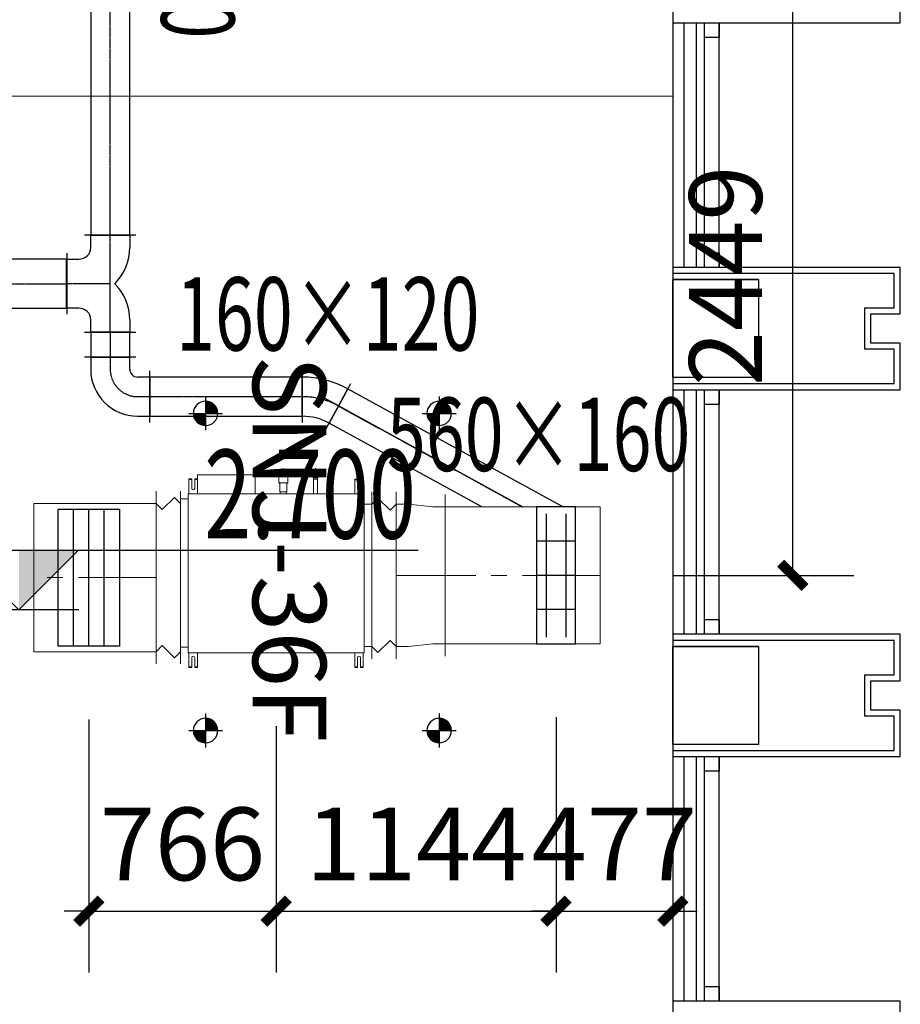
# Model space of a CAD drawing. Extents: x 909070 to 1492824, y -1424636 to -631217.
# Drawn here: x 1405460 to 1409060, y -1289518 to -1285493 of the extents above; entities that cross this region are included whole.
import ezdxf
from ezdxf.enums import TextEntityAlignment as Align

# ---------------------------------------------------------------- set-up
doc = ezdxf.new("R2010")
doc.units = 0
doc.header["$LTSCALE"] = 10
doc.linetypes.add('CENTER', pattern=[50.8, 31.75, -6.35, 6.35, -6.35])
doc.linetypes.add('CENTER2', pattern=[1.125, 0.75, -0.125, 0.125, -0.125])
for name, color, linetype, lineweight in [('5-电源-照明-设备', 1, 'Continuous', 25), ('ACS_HFG_F2', 6, 'Continuous', 15), ('ACS_HFG_FM', 7, 'Continuous', 5), ('ACS_HFG_FRZX', 5, 'CENTER', 5), ('ACS_SFG_F2', 4, 'Continuous', 15), ('ACS_SFG_FL', 2, 'Continuous', 5), ('ACS_SFG_FM', 7, 'Continuous', 5), ('ACS_SFG_FRZX', 5, 'CENTER', 5), ('CMDLJ_BZ_SNJ', 3, 'Continuous', 0), ('CMDLJ_SNJ', 3, 'Continuous', 0), ('顶线', 132, 'Continuous', 0)]:
    doc.layers.add(name, color=color, linetype=linetype, lineweight=lineweight)
for name, color, linetype in [('AC_KS', 6, 'Continuous'), ('ACS_HFG_FK', 200, 'Continuous'), ('ACS_PFG_BZ', 3, 'Continuous'), ('ACS_SFG_BZ', 3, 'Continuous'), ('ACS_SFG_FK', 7, 'Continuous'), ('DUCT-新风中心线', 5, 'CENTER2'), ('DUCT-新风法兰', 2, 'Continuous'), ('DUCT-新风管', 3, 'Continuous'), ('DUCT-新风管端线', 2, 'Continuous'), ('WALL', 9, 'Continuous'), ('可见线', 62, 'Continuous'), ('幕墙', 30, 'Continuous'), ('栏杆', 195, 'Continuous'), ('百叶', 134, 'Continuous')]:
    doc.layers.add(name, color=color, linetype=linetype)
doc.styles.add('_TCH_DIM_T3', font='SIMPLEX', dxfattribs={"width": 0.705882, "bigfont": 'GBCBIG'})
doc.styles.add('HZF', font='ROMANS2', dxfattribs={"width": 0.7, "bigfont": 'HZDF2'})
doc.styles.get("Standard").update_dxf_attribs({"font": 'gbenor.shx', "bigfont": 'hztxt.shx'})
doc.styles.add('天和', font='gbenor.shx', dxfattribs={"width": 0.7, "bigfont": 'hztxt.shx'})
doc.styles.add('暖通文字02', font='txt.shx', dxfattribs={"width": 0.7, "bigfont": 'gbhzfs.shx'})
doc.dimstyles.new('_TCH_ARCH&&100', dxfattribs={"dimtxt": 297.5, "dimasz": 100, "dimexe": 250, "dimexo": 300, "dimgap": 126.25, "dimtad": 1, "dimdec": 0, "dimzin": 0, "dimdsep": 46, "dimtxsty": '_TCH_DIM_T3', "dimblk": 'ARCHTICK', "dimcen": 0.09, "dimclrt": 7, "dimazin": 2, "dimtfac": 1, "dimtdec": 0, "dimtix": 1, "dimtmove": 2, "dimatfit": 3, "dimfxl": 0, "dimtolj": 1, "dimtzin": 0, "dimarcsym": 0})

# ---------------------------------------------------------------- blocks, each defined once
blk = doc.blocks.new('fgghjj')
at = {"layer": '5-电源-照明-设备'}
h = blk.add_hatch(color=1, dxfattribs=at)
h.dxf.hatch_style = 1
edge = h.paths.add_edge_path()
edge.add_arc((0, 0), 50, 90, 180)
edge.add_line((-50, 0), (0, 0))
edge.add_line((0, 0), (0, 50))
h = blk.add_hatch(color=1, dxfattribs=at)
h.dxf.hatch_style = 1
edge = h.paths.add_edge_path()
edge.add_arc((0, 0), 50, 270, 360)
edge.add_line((50, 0), (0, 0))
edge.add_line((0, 0), (0, -50))
at = {"layer": '5-电源-照明-设备', "color": 1}
for p, q in [((0, 69.1), (0, -69.1)), ((69.1, 0), (-69.1, 0))]:
    blk.add_line(p, q, dxfattribs=at)
blk.add_circle((0, 0), 50, dxfattribs=at)
blk = doc.blocks.new('rereger')
blk.add_hatch(color=8).paths.add_polyline_path([(185492.4, 3558.6), (185593.8, 3660), (185492.4, 3660)])
at = {"color": 1}
for p, q in [((186177.2, 3660), (185391.1, 3660)), ((185595.1, 3558.6), (185390.8, 3558.6))]:
    blk.add_line(p, q, dxfattribs=at)
blk.add_lwpolyline([(185391.1, 3660), (185492.4, 3558.6), (185593.8, 3660)], dxfattribs=at)
blk = doc.blocks.new('H-DTDFFS-6')
for p, q in [((-0.5, 0.5), (-0.5, -0.5)), ((0.5, 0.5), (-0.5, 0.5)), ((-0.25, 0.5), (-0.25, -0.5)), ((0, 0.5), (0, -0.5)), ((0.25, 0.5), (0.25, -0.5)), ((0.5, -0.5), (0.5, 0.5)), ((-0.45, 0.25), (0.45, 0.25)), ((-0.45, -0.25), (0.45, -0.25)), ((-0.5, -0.5), (0.5, -0.5))]:
    blk.add_line(p, q)
blk = doc.blocks.new('*U293', base_point=(1067424.7, 489651.8))
at = {"layer": 'ACS_SFG_FM'}
for p, q in [((1067765.7, 489701.8), (1067083.7, 489701.8)), ((1067133.7, 489701.8), (1067108.7, 489676.8)), ((1067715.7, 489701.8), (1067740.7, 489676.8)), ((1067108.7, 489676.8), (1067158.7, 489626.8)), ((1067740.7, 489676.8), (1067690.7, 489626.8)), ((1067765.7, 489601.8), (1067083.7, 489601.8)), ((1067158.7, 489626.8), (1067133.7, 489601.8)), ((1067690.7, 489626.8), (1067715.7, 489601.8))]:
    blk.add_line(p, q, dxfattribs=at)
blk = doc.blocks.new('Bianjing.E505AF94-1DD1-41E7-97BE-4C1C0598273')
at = {"layer": 'ACS_SFG_F2'}
for p, q in [((-291, 0), (-291, -50)), ((291, 0), (291, -50)), ((-291, -50), (-280, -150)), ((291, -50), (280, -150)), ((-280, -150), (-280, -200)), ((280, -150), (280, -200))]:
    blk.add_line(p, q, dxfattribs=at)
at = {"layer": 'ACS_SFG_FL'}
for p, q in [((-341, 0), (341, 0)), ((330, -200), (-330, -200))]:
    blk.add_line(p, q, dxfattribs=at)
blk = doc.blocks.new('H-DTDFFS-3-H')
for p, q in [((0.5, 0.5), (-0.5, 0.5)), ((-0.5, 0.5), (-0.5, -0.5)), ((0.5, -0.5), (0.5, 0.5)), ((-0.5, 0.25), (0.5, 0.25)), ((-0.5, 0), (0.5, 0)), ((-0.5, -0.25), (0.5, -0.25)), ((-0.5, -0.5), (0.5, -0.5))]:
    blk.add_line(p, q)
blk = doc.blocks.new('*U294', base_point=(1067434, 490533.4))
at = {"layer": 'ACS_HFG_FM'}
for p, q in [((1067081, 490583.4), (1067787, 490583.4)), ((1067156, 490558.4), (1067131, 490583.4)), ((1067712, 490558.4), (1067737, 490583.4)), ((1067106, 490508.4), (1067156, 490558.4)), ((1067762, 490508.4), (1067712, 490558.4)), ((1067131, 490483.4), (1067106, 490508.4)), ((1067737, 490483.4), (1067762, 490508.4)), ((1067081, 490483.4), (1067787, 490483.4))]:
    blk.add_line(p, q, dxfattribs=at)
blk = doc.blocks.new('RPI-28FSN6QHD')
for p, q in [((-293.7, 781.6), (-293.7, 750.8)), ((411.3, 712.1), (333.4, 712.1)), ((411.3, 476.1), (333.4, 476.1)), ((378.2, 380.3), (374.9, 375.5)), ((333.4, 348.5), (341.6, 348.5)), ((378.2, 342.7), (374.9, 347.5)), ((426.1, 342.7), (426.3, 342.3)), ((426.3, 342.3), (428.4, 342.3)), ((428.4, 342.3), (428.6, 342.7)), ((428.6, 361.5), (438.6, 361.5)), ((333.4, 221.6), (393, 221.6)), ((393, 237.6), (398.5, 239.3)), ((393, 221.6), (398.5, 220)), ((398.5, 221.6), (409.4, 221.6)), ((428.3, 229.6), (438.3, 229.6)), ((-291, 0), (-291, 30.8))]:
    blk.add_line(p, q)
at = {"extrusion": (0, 0, -1)}
for p, q in [((312.3, 781.6), (-293.7, 781.6)), ((312.3, 781.6), (312.3, 750.8)), ((-376.6, 735.6), (-376.6, 747.1)), ((-316.6, 747.1), (-376.6, 747.1)), ((-376.6, 742.1), (-373.4, 742.1)), ((-336.6, 735.6), (-376.6, 735.6)), ((-373.4, 735.6), (-373.4, 747.1)), ((-316.6, 32.8), (-316.6, 748.8)), ((-314.6, 750.8), (331.4, 750.8)), ((333.4, 32.8), (333.4, 748.8)), ((395.2, 747.1), (333.4, 747.1)), ((395.2, 735.6), (355.2, 735.6)), ((392, 735.6), (392, 747.1)), ((395.2, 742.1), (392, 742.1)), ((395.2, 747.1), (395.2, 735.6)), ((-376.6, 723.6), (-376.6, 712.1)), ((-336.6, 723.6), (-376.6, 723.6)), ((-376.6, 717.1), (-373.4, 717.1)), ((-316.6, 712.1), (-376.6, 712.1)), ((-373.4, 723.6), (-373.4, 712.1)), ((394.4, 712.1), (334.4, 712.1)), ((395.2, 723.6), (355.2, 723.6)), ((392, 723.6), (392, 712.1)), ((395.2, 717.1), (392, 717.1)), ((395.2, 723.6), (395.2, 712.1)), ((411.3, 712.1), (411.3, 476.1)), ((333.4, 374.6), (341.6, 374.6)), ((341.6, 347.5), (341.6, 375.5)), ((341.6, 375.5), (374.9, 375.5)), ((378.2, 342.7), (378.2, 380.3)), ((378.2, 380.3), (426.1, 380.3)), ((426.1, 380.3), (426.3, 380.7)), ((426.1, 380.3), (426.1, 342.7)), ((426.3, 342.3), (426.3, 380.7)), ((426.3, 380.7), (428.4, 380.7)), ((428.4, 342.3), (428.4, 380.7)), ((428.4, 380.7), (428.6, 380.3)), ((428.6, 380.3), (428.6, 342.7)), ((341.6, 347.5), (374.9, 347.5)), ((378.2, 342.7), (426.1, 342.7)), ((393, 237.6), (333.4, 237.6)), ((393, 237.6), (393, 221.6)), ((398.5, 239.3), (398.5, 220)), ((398.5, 239.3), (409.5, 239.3)), ((398.5, 235.9), (409.5, 235.9)), ((398.5, 226.3), (409.5, 226.3)), ((398.5, 220), (409.5, 220)), ((409.5, 239.3), (409.5, 220)), ((409.5, 235.2), (411.5, 235.2)), ((409.5, 224.1), (411.5, 224.1)), ((412.3, 238.7), (411.5, 237.9)), ((411.5, 221.4), (411.5, 237.9)), ((412.3, 220.6), (411.5, 221.4)), ((421, 239.3), (413.1, 239.3)), ((421, 235.9), (413.1, 235.9)), ((421, 226.3), (413.1, 226.3)), ((421, 220), (413.1, 220)), ((422.5, 237.9), (421.7, 238.7)), ((422.5, 221.4), (421.7, 220.6)), ((422.5, 221.4), (422.5, 237.9)), ((422.5, 237.9), (426.5, 235.6)), ((422.5, 221.4), (426.5, 223.6)), ((426.5, 235.6), (426.5, 223.6)), ((-376.6, 58), (-376.6, 69.5)), ((-316.6, 69.5), (-376.6, 69.5)), ((-376.6, 64.5), (-373.4, 64.5)), ((-336.6, 58), (-376.6, 58)), ((-376.6, 46), (-376.6, 34.5)), ((-336.6, 46), (-376.6, 46)), ((-373.4, 58), (-373.4, 69.5)), ((-373.4, 46), (-373.4, 34.5)), ((393.4, 69.5), (333.4, 69.5)), ((393.4, 58), (353.4, 58)), ((393.4, 46), (353.4, 46)), ((390.2, 58), (390.2, 69.5)), ((393.4, 64.5), (390.2, 64.5)), ((390.2, 46), (390.2, 34.5)), ((393.4, 58), (393.4, 69.5)), ((393.4, 34.5), (393.4, 46)), ((-376.6, 39.5), (-373.4, 39.5)), ((-316.6, 34.5), (-376.6, 34.5)), ((331.6, 30.8), (-314.6, 30.8)), ((291, 0), (-291, 0)), ((291, 0), (291, 30.8)), ((393.4, 34.5), (333.4, 34.5)), ((393.4, 39.5), (390.2, 39.5))]:
    blk.add_line(p, q, dxfattribs=at)
for centre, radius, start, end in [((336.6, 729.6), 6, 90, 270), ((-355.2, 729.6), 6, 270, 90), ((-422, 229.6), 6.25, 136.121, 223.879), ((336.6, 52), 6, 90, 270), ((-353.4, 52), 6, 270, 90)]:
    blk.add_arc(centre, radius, start, end, dxfattribs=at)
for centre, start, end in [((-314.6, 748.8), 90, 180), ((-314.6, 748.8), 90, 180), ((331.4, 748.8), 0, 90), ((-314.6, 32.8), 180, 270), ((331.4, 32.8), 270, 0)]:
    blk.add_arc(centre, 2, start, end)
for points, knots in [([(413.1, 235.9), (413.1, 236), (413, 236), (413, 236), (412.9, 236.1), (412.9, 236.1), (412.8, 236.1), (412.8, 236.2), (412.8, 236.2), (412.7, 236.2), (412.7, 236.2), (412.6, 236.3), (412.6, 236.3), (412.6, 236.3), (412.5, 236.4), (412.5, 236.4), (412.5, 236.4), (412.4, 236.4), (412.4, 236.5), (412.4, 236.5), (412.4, 236.5), (412.3, 236.6), (412.3, 236.6), (412.3, 236.6), (412.2, 236.7), (412.2, 236.7), (412.2, 236.7), (412.2, 236.7), (412.1, 236.8), (412.1, 236.8), (412.1, 236.8), (412.1, 236.8), (412.1, 236.9), (412, 236.9), (412, 236.9), (412, 237), (412, 237), (412, 237), (412, 237), (411.9, 237.1), (411.9, 237.1), (411.9, 237.1), (411.9, 237.1), (411.9, 237.2), (411.9, 237.2), (411.9, 237.2), (411.8, 237.2), (411.8, 237.3), (411.8, 237.3), (411.8, 237.3), (411.8, 237.4), (411.8, 237.4), (411.8, 237.4), (411.8, 237.4), (411.8, 237.5), (411.8, 237.5), (411.8, 237.5), (411.8, 237.5), (411.8, 237.6), (411.8, 237.6), (411.8, 237.6), (411.8, 237.7), (411.8, 237.7), (411.8, 237.7), (411.8, 237.7), (411.8, 237.8), (411.8, 237.8), (411.8, 237.8), (411.8, 237.8), (411.8, 237.9), (411.8, 237.9), (411.8, 237.9), (411.8, 237.9), (411.8, 238), (411.8, 238), (411.9, 238), (411.9, 238.1), (411.9, 238.1), (411.9, 238.1), (411.9, 238.1), (411.9, 238.2), (411.9, 238.2), (412, 238.2), (412, 238.2), (412, 238.3), (412, 238.3), (412, 238.3), (412, 238.3), (412.1, 238.4), (412.1, 238.4), (412.1, 238.4), (412.1, 238.5), (412.1, 238.5), (412.2, 238.5), (412.2, 238.5), (412.2, 238.6), (412.2, 238.6), (412.2, 238.6), (412.3, 238.6), (412.3, 238.6), (412.3, 238.6), (412.3, 238.6), (412.3, 238.6), (412.3, 238.6), (412.3, 238.7), (412.3, 238.7), (412.3, 238.7), (412.3, 238.7), (412.3, 238.7)], [0, 0, 0, 0, 1, 1, 1, 2, 2, 2, 3, 3, 3, 4, 4, 4, 5, 5, 5, 6, 6, 6, 7, 7, 7, 8, 8, 8, 9, 9, 9, 10, 10, 10, 11, 11, 11, 12, 12, 12, 13, 13, 13, 14, 14, 14, 15, 15, 15, 16, 16, 16, 17, 17, 17, 18, 18, 18, 19, 19, 19, 20, 20, 20, 21, 21, 21, 22, 22, 22, 23, 23, 23, 24, 24, 24, 25, 25, 25, 26, 26, 26, 27, 27, 27, 28, 28, 28, 29, 29, 29, 30, 30, 30, 31, 31, 31, 32, 32, 32, 33, 33, 33, 34, 34, 34, 35, 35, 35, 36, 36, 36, 36]), ([(413.1, 226.3), (413.1, 226.4), (413, 226.5), (413, 226.5), (412.9, 226.6), (412.9, 226.7), (412.8, 226.8), (412.8, 226.9), (412.8, 227), (412.7, 227.1), (412.7, 227.2), (412.6, 227.3), (412.6, 227.3), (412.6, 227.4), (412.5, 227.5), (412.5, 227.6), (412.5, 227.7), (412.4, 227.7), (412.4, 227.8), (412.4, 227.9), (412.4, 228), (412.3, 228.1), (412.3, 228.2), (412.3, 228.2), (412.2, 228.3), (412.2, 228.4), (412.2, 228.5), (412.2, 228.6), (412.1, 228.6), (412.1, 228.7), (412.1, 228.8), (412.1, 228.9), (412.1, 229), (412, 229), (412, 229.1), (412, 229.2), (412, 229.3), (412, 229.4), (412, 229.4), (411.9, 229.5), (411.9, 229.6), (411.9, 229.7), (411.9, 229.7), (411.9, 229.8), (411.9, 229.9), (411.9, 230), (411.8, 230), (411.8, 230.1), (411.8, 230.2), (411.8, 230.3), (411.8, 230.3), (411.8, 230.4), (411.8, 230.5), (411.8, 230.6), (411.8, 230.7), (411.8, 230.7), (411.8, 230.8), (411.8, 230.9), (411.8, 231), (411.8, 231), (411.8, 231.1), (411.8, 231.2), (411.8, 231.3), (411.8, 231.3), (411.8, 231.4), (411.8, 231.5), (411.8, 231.6), (411.8, 231.6), (411.8, 231.7), (411.8, 231.8), (411.8, 231.9), (411.8, 232), (411.8, 232), (411.8, 232.1), (411.8, 232.2), (411.9, 232.3), (411.9, 232.3), (411.9, 232.4), (411.9, 232.5), (411.9, 232.6), (411.9, 232.6), (411.9, 232.7), (412, 232.8), (412, 232.9), (412, 233), (412, 233), (412, 233.1), (412, 233.2), (412.1, 233.3), (412.1, 233.3), (412.1, 233.4), (412.1, 233.5), (412.1, 233.6), (412.2, 233.7), (412.2, 233.7), (412.2, 233.8), (412.2, 233.9), (412.3, 234), (412.3, 234.1), (412.3, 234.1), (412.4, 234.2), (412.4, 234.3), (412.4, 234.4), (412.4, 234.5), (412.5, 234.6), (412.5, 234.6), (412.5, 234.7), (412.6, 234.8), (412.6, 234.9), (412.6, 235), (412.7, 235.1), (412.7, 235.2), (412.8, 235.2), (412.8, 235.3), (412.8, 235.4), (412.9, 235.5), (412.9, 235.6), (413, 235.7), (413, 235.8), (413.1, 235.9), (413.1, 235.9)], [0, 0, 0, 0, 1, 1, 1, 2, 2, 2, 3, 3, 3, 4, 4, 4, 5, 5, 5, 6, 6, 6, 7, 7, 7, 8, 8, 8, 9, 9, 9, 10, 10, 10, 11, 11, 11, 12, 12, 12, 13, 13, 13, 14, 14, 14, 15, 15, 15, 16, 16, 16, 17, 17, 17, 18, 18, 18, 19, 19, 19, 20, 20, 20, 21, 21, 21, 22, 22, 22, 23, 23, 23, 24, 24, 24, 25, 25, 25, 26, 26, 26, 27, 27, 27, 28, 28, 28, 29, 29, 29, 30, 30, 30, 31, 31, 31, 32, 32, 32, 33, 33, 33, 34, 34, 34, 35, 35, 35, 36, 36, 36, 37, 37, 37, 38, 38, 38, 39, 39, 39, 40, 40, 40, 40]), ([(413.1, 220), (413.1, 220), (413, 220.1), (413, 220.1), (412.9, 220.2), (412.9, 220.3), (412.8, 220.3), (412.8, 220.4), (412.8, 220.4), (412.7, 220.5), (412.7, 220.5), (412.6, 220.6), (412.6, 220.7), (412.6, 220.7), (412.5, 220.8), (412.5, 220.8), (412.5, 220.9), (412.4, 220.9), (412.4, 221), (412.4, 221), (412.4, 221.1), (412.3, 221.1), (412.3, 221.2), (412.3, 221.3), (412.2, 221.3), (412.2, 221.4), (412.2, 221.4), (412.2, 221.5), (412.1, 221.5), (412.1, 221.6), (412.1, 221.6), (412.1, 221.7), (412.1, 221.7), (412, 221.8), (412, 221.8), (412, 221.9), (412, 221.9), (412, 222), (412, 222), (411.9, 222.1), (411.9, 222.1), (411.9, 222.2), (411.9, 222.2), (411.9, 222.3), (411.9, 222.3), (411.9, 222.4), (411.8, 222.4), (411.8, 222.5), (411.8, 222.5), (411.8, 222.6), (411.8, 222.6), (411.8, 222.7), (411.8, 222.7), (411.8, 222.8), (411.8, 222.8), (411.8, 222.9), (411.8, 222.9), (411.8, 223), (411.8, 223), (411.8, 223.1), (411.8, 223.1), (411.8, 223.2), (411.8, 223.2), (411.8, 223.3), (411.8, 223.3), (411.8, 223.4), (411.8, 223.4), (411.8, 223.5), (411.8, 223.5), (411.8, 223.6), (411.8, 223.6), (411.8, 223.7), (411.8, 223.7), (411.8, 223.8), (411.8, 223.8), (411.9, 223.9), (411.9, 223.9), (411.9, 224), (411.9, 224), (411.9, 224.1), (411.9, 224.1), (411.9, 224.2), (412, 224.2), (412, 224.3), (412, 224.3), (412, 224.4), (412, 224.4), (412, 224.5), (412.1, 224.5), (412.1, 224.6), (412.1, 224.6), (412.1, 224.7), (412.1, 224.7), (412.2, 224.8), (412.2, 224.8), (412.2, 224.9), (412.2, 224.9), (412.3, 225), (412.3, 225.1), (412.3, 225.1), (412.4, 225.2), (412.4, 225.2), (412.4, 225.3), (412.4, 225.3), (412.5, 225.4), (412.5, 225.4), (412.5, 225.5), (412.6, 225.5), (412.6, 225.6), (412.6, 225.6), (412.7, 225.7), (412.7, 225.8), (412.8, 225.8), (412.8, 225.9), (412.8, 225.9), (412.9, 226), (412.9, 226.1), (413, 226.1), (413, 226.2), (413.1, 226.2), (413.1, 226.3)], [0, 0, 0, 0, 1, 1, 1, 2, 2, 2, 3, 3, 3, 4, 4, 4, 5, 5, 5, 6, 6, 6, 7, 7, 7, 8, 8, 8, 9, 9, 9, 10, 10, 10, 11, 11, 11, 12, 12, 12, 13, 13, 13, 14, 14, 14, 15, 15, 15, 16, 16, 16, 17, 17, 17, 18, 18, 18, 19, 19, 19, 20, 20, 20, 21, 21, 21, 22, 22, 22, 23, 23, 23, 24, 24, 24, 25, 25, 25, 26, 26, 26, 27, 27, 27, 28, 28, 28, 29, 29, 29, 30, 30, 30, 31, 31, 31, 32, 32, 32, 33, 33, 33, 34, 34, 34, 35, 35, 35, 36, 36, 36, 37, 37, 37, 38, 38, 38, 39, 39, 39, 40, 40, 40, 40]), ([(412.3, 238.7), (412.3, 238.7), (412.4, 238.7), (412.4, 238.7), (412.4, 238.8), (412.4, 238.8), (412.5, 238.8), (412.5, 238.8), (412.5, 238.9), (412.5, 238.9), (412.6, 238.9), (412.6, 238.9), (412.6, 238.9), (412.6, 239), (412.7, 239), (412.7, 239), (412.8, 239.1), (412.8, 239.1), (412.8, 239.1), (412.9, 239.2), (412.9, 239.2), (413, 239.2), (413, 239.2), (413.1, 239.3), (413.1, 239.3)], [0, 0, 0, 0, 1, 1, 1, 2, 2, 2, 3, 3, 3, 4, 4, 4, 5, 5, 5, 6, 6, 6, 7, 7, 7, 8, 8, 8, 8]), ([(412.3, 220.6), (412.3, 220.6), (412.4, 220.5), (412.4, 220.5), (412.4, 220.5), (412.4, 220.5), (412.5, 220.5), (412.5, 220.4), (412.5, 220.4), (412.5, 220.4), (412.6, 220.4), (412.6, 220.4), (412.6, 220.3), (412.6, 220.3), (412.7, 220.3), (412.7, 220.2), (412.8, 220.2), (412.8, 220.2), (412.8, 220.1), (412.9, 220.1), (412.9, 220.1), (413, 220.1), (413, 220), (413.1, 220), (413.1, 220)], [0, 0, 0, 0, 1, 1, 1, 2, 2, 2, 3, 3, 3, 4, 4, 4, 5, 5, 5, 6, 6, 6, 7, 7, 7, 8, 8, 8, 8]), ([(421.7, 238.7), (421.7, 238.7), (421.7, 238.7), (421.7, 238.7), (421.6, 238.8), (421.6, 238.8), (421.6, 238.8), (421.6, 238.8), (421.5, 238.9), (421.5, 238.9), (421.5, 238.9), (421.5, 238.9), (421.5, 238.9), (421.4, 239), (421.4, 239), (421.3, 239), (421.3, 239.1), (421.3, 239.1), (421.2, 239.1), (421.2, 239.2), (421.1, 239.2), (421.1, 239.2), (421, 239.2), (421, 239.3), (421, 239.3)], [0, 0, 0, 0, 1, 1, 1, 2, 2, 2, 3, 3, 3, 4, 4, 4, 5, 5, 5, 6, 6, 6, 7, 7, 7, 8, 8, 8, 8]), ([(421, 235.9), (421, 236), (421, 236), (421.1, 236), (421.1, 236.1), (421.2, 236.1), (421.2, 236.1), (421.3, 236.2), (421.3, 236.2), (421.3, 236.2), (421.4, 236.2), (421.4, 236.3), (421.5, 236.3), (421.5, 236.3), (421.5, 236.4), (421.6, 236.4), (421.6, 236.4), (421.6, 236.4), (421.6, 236.5), (421.7, 236.5), (421.7, 236.5), (421.7, 236.6), (421.8, 236.6), (421.8, 236.6), (421.8, 236.7), (421.8, 236.7), (421.9, 236.7), (421.9, 236.7), (421.9, 236.8), (421.9, 236.8), (422, 236.8), (422, 236.8), (422, 236.9), (422, 236.9), (422, 236.9), (422.1, 237), (422.1, 237), (422.1, 237), (422.1, 237), (422.1, 237.1), (422.1, 237.1), (422.2, 237.1), (422.2, 237.1), (422.2, 237.2), (422.2, 237.2), (422.2, 237.2), (422.2, 237.2), (422.2, 237.3), (422.2, 237.3), (422.2, 237.3), (422.2, 237.4), (422.3, 237.4), (422.3, 237.4), (422.3, 237.4), (422.3, 237.5), (422.3, 237.5), (422.3, 237.5), (422.3, 237.5), (422.3, 237.6), (422.3, 237.6), (422.3, 237.6), (422.3, 237.7), (422.3, 237.7), (422.3, 237.7), (422.3, 237.7), (422.3, 237.8), (422.3, 237.8), (422.3, 237.8), (422.3, 237.8), (422.3, 237.9), (422.2, 237.9), (422.2, 237.9), (422.2, 237.9), (422.2, 238), (422.2, 238), (422.2, 238), (422.2, 238.1), (422.2, 238.1), (422.2, 238.1), (422.2, 238.1), (422.1, 238.2), (422.1, 238.2), (422.1, 238.2), (422.1, 238.2), (422.1, 238.3), (422.1, 238.3), (422, 238.3), (422, 238.3), (422, 238.4), (422, 238.4), (422, 238.4), (421.9, 238.5), (421.9, 238.5), (421.9, 238.5), (421.9, 238.5), (421.8, 238.6), (421.8, 238.6), (421.8, 238.6), (421.8, 238.6), (421.8, 238.6), (421.8, 238.6), (421.8, 238.6), (421.8, 238.6), (421.8, 238.6), (421.8, 238.7), (421.8, 238.7), (421.7, 238.7), (421.7, 238.7), (421.7, 238.7)], [0, 0, 0, 0, 1, 1, 1, 2, 2, 2, 3, 3, 3, 4, 4, 4, 5, 5, 5, 6, 6, 6, 7, 7, 7, 8, 8, 8, 9, 9, 9, 10, 10, 10, 11, 11, 11, 12, 12, 12, 13, 13, 13, 14, 14, 14, 15, 15, 15, 16, 16, 16, 17, 17, 17, 18, 18, 18, 19, 19, 19, 20, 20, 20, 21, 21, 21, 22, 22, 22, 23, 23, 23, 24, 24, 24, 25, 25, 25, 26, 26, 26, 27, 27, 27, 28, 28, 28, 29, 29, 29, 30, 30, 30, 31, 31, 31, 32, 32, 32, 33, 33, 33, 34, 34, 34, 35, 35, 35, 36, 36, 36, 36]), ([(421, 226.3), (421, 226.4), (421.1, 226.5), (421.1, 226.5), (421.1, 226.6), (421.2, 226.7), (421.2, 226.8), (421.3, 226.9), (421.3, 227), (421.3, 227.1), (421.4, 227.2), (421.4, 227.3), (421.5, 227.3), (421.5, 227.4), (421.5, 227.5), (421.6, 227.6), (421.6, 227.7), (421.6, 227.7), (421.7, 227.8), (421.7, 227.9), (421.7, 228), (421.7, 228.1), (421.8, 228.2), (421.8, 228.2), (421.8, 228.3), (421.8, 228.4), (421.9, 228.5), (421.9, 228.6), (421.9, 228.6), (421.9, 228.7), (422, 228.8), (422, 228.9), (422, 229), (422, 229), (422, 229.1), (422.1, 229.2), (422.1, 229.3), (422.1, 229.4), (422.1, 229.4), (422.1, 229.5), (422.1, 229.6), (422.2, 229.7), (422.2, 229.7), (422.2, 229.8), (422.2, 229.9), (422.2, 230), (422.2, 230), (422.2, 230.1), (422.2, 230.2), (422.2, 230.3), (422.2, 230.3), (422.3, 230.4), (422.3, 230.5), (422.3, 230.6), (422.3, 230.7), (422.3, 230.7), (422.3, 230.8), (422.3, 230.9), (422.3, 231), (422.3, 231), (422.3, 231.1), (422.3, 231.2), (422.3, 231.3), (422.3, 231.3), (422.3, 231.4), (422.3, 231.5), (422.3, 231.6), (422.3, 231.6), (422.3, 231.7), (422.3, 231.8), (422.2, 231.9), (422.2, 232), (422.2, 232), (422.2, 232.1), (422.2, 232.2), (422.2, 232.3), (422.2, 232.3), (422.2, 232.4), (422.2, 232.5), (422.2, 232.6), (422.1, 232.6), (422.1, 232.7), (422.1, 232.8), (422.1, 232.9), (422.1, 233), (422.1, 233), (422, 233.1), (422, 233.2), (422, 233.3), (422, 233.3), (422, 233.4), (421.9, 233.5), (421.9, 233.6), (421.9, 233.7), (421.9, 233.7), (421.8, 233.8), (421.8, 233.9), (421.8, 234), (421.8, 234.1), (421.7, 234.1), (421.7, 234.2), (421.7, 234.3), (421.7, 234.4), (421.6, 234.5), (421.6, 234.6), (421.6, 234.6), (421.5, 234.7), (421.5, 234.8), (421.5, 234.9), (421.4, 235), (421.4, 235.1), (421.3, 235.2), (421.3, 235.2), (421.3, 235.3), (421.2, 235.4), (421.2, 235.5), (421.1, 235.6), (421.1, 235.7), (421.1, 235.8), (421, 235.9), (421, 235.9)], [0, 0, 0, 0, 1, 1, 1, 2, 2, 2, 3, 3, 3, 4, 4, 4, 5, 5, 5, 6, 6, 6, 7, 7, 7, 8, 8, 8, 9, 9, 9, 10, 10, 10, 11, 11, 11, 12, 12, 12, 13, 13, 13, 14, 14, 14, 15, 15, 15, 16, 16, 16, 17, 17, 17, 18, 18, 18, 19, 19, 19, 20, 20, 20, 21, 21, 21, 22, 22, 22, 23, 23, 23, 24, 24, 24, 25, 25, 25, 26, 26, 26, 27, 27, 27, 28, 28, 28, 29, 29, 29, 30, 30, 30, 31, 31, 31, 32, 32, 32, 33, 33, 33, 34, 34, 34, 35, 35, 35, 36, 36, 36, 37, 37, 37, 38, 38, 38, 39, 39, 39, 40, 40, 40, 40]), ([(421, 220), (421, 220), (421.1, 220.1), (421.1, 220.1), (421.1, 220.2), (421.2, 220.3), (421.2, 220.3), (421.3, 220.4), (421.3, 220.4), (421.3, 220.5), (421.4, 220.5), (421.4, 220.6), (421.5, 220.7), (421.5, 220.7), (421.5, 220.8), (421.6, 220.8), (421.6, 220.9), (421.6, 220.9), (421.6, 221), (421.7, 221), (421.7, 221.1), (421.7, 221.1), (421.8, 221.2), (421.8, 221.3), (421.8, 221.3), (421.8, 221.4), (421.9, 221.4), (421.9, 221.5), (421.9, 221.5), (421.9, 221.6), (422, 221.6), (422, 221.7), (422, 221.7), (422, 221.8), (422, 221.8), (422.1, 221.9), (422.1, 221.9), (422.1, 222), (422.1, 222), (422.1, 222.1), (422.1, 222.1), (422.2, 222.2), (422.2, 222.2), (422.2, 222.3), (422.2, 222.3), (422.2, 222.4), (422.2, 222.4), (422.2, 222.5), (422.2, 222.5), (422.2, 222.6), (422.2, 222.6), (422.3, 222.7), (422.3, 222.7), (422.3, 222.8), (422.3, 222.8), (422.3, 222.9), (422.3, 222.9), (422.3, 223), (422.3, 223), (422.3, 223.1), (422.3, 223.1), (422.3, 223.2), (422.3, 223.2), (422.3, 223.3), (422.3, 223.3), (422.3, 223.4), (422.3, 223.4), (422.3, 223.5), (422.3, 223.5), (422.3, 223.6), (422.2, 223.6), (422.2, 223.7), (422.2, 223.7), (422.2, 223.8), (422.2, 223.8), (422.2, 223.9), (422.2, 223.9), (422.2, 224), (422.2, 224), (422.2, 224.1), (422.1, 224.1), (422.1, 224.2), (422.1, 224.2), (422.1, 224.3), (422.1, 224.3), (422.1, 224.4), (422, 224.4), (422, 224.5), (422, 224.5), (422, 224.6), (422, 224.6), (421.9, 224.7), (421.9, 224.7), (421.9, 224.8), (421.9, 224.8), (421.8, 224.9), (421.8, 224.9), (421.8, 225), (421.8, 225.1), (421.7, 225.1), (421.7, 225.2), (421.7, 225.2), (421.6, 225.3), (421.6, 225.3), (421.6, 225.4), (421.6, 225.4), (421.5, 225.5), (421.5, 225.5), (421.5, 225.6), (421.4, 225.6), (421.4, 225.7), (421.3, 225.8), (421.3, 225.8), (421.3, 225.9), (421.2, 225.9), (421.2, 226), (421.1, 226.1), (421.1, 226.1), (421.1, 226.2), (421, 226.2), (421, 226.3)], [0, 0, 0, 0, 1, 1, 1, 2, 2, 2, 3, 3, 3, 4, 4, 4, 5, 5, 5, 6, 6, 6, 7, 7, 7, 8, 8, 8, 9, 9, 9, 10, 10, 10, 11, 11, 11, 12, 12, 12, 13, 13, 13, 14, 14, 14, 15, 15, 15, 16, 16, 16, 17, 17, 17, 18, 18, 18, 19, 19, 19, 20, 20, 20, 21, 21, 21, 22, 22, 22, 23, 23, 23, 24, 24, 24, 25, 25, 25, 26, 26, 26, 27, 27, 27, 28, 28, 28, 29, 29, 29, 30, 30, 30, 31, 31, 31, 32, 32, 32, 33, 33, 33, 34, 34, 34, 35, 35, 35, 36, 36, 36, 37, 37, 37, 38, 38, 38, 39, 39, 39, 40, 40, 40, 40]), ([(421.7, 220.6), (421.7, 220.6), (421.7, 220.5), (421.7, 220.5), (421.6, 220.5), (421.6, 220.5), (421.6, 220.5), (421.6, 220.4), (421.5, 220.4), (421.5, 220.4), (421.5, 220.4), (421.5, 220.4), (421.5, 220.3), (421.4, 220.3), (421.4, 220.3), (421.3, 220.2), (421.3, 220.2), (421.3, 220.2), (421.2, 220.1), (421.2, 220.1), (421.1, 220.1), (421.1, 220.1), (421, 220), (421, 220), (421, 220)], [0, 0, 0, 0, 1, 1, 1, 2, 2, 2, 3, 3, 3, 4, 4, 4, 5, 5, 5, 6, 6, 6, 7, 7, 7, 8, 8, 8, 8])]:
    blk.add_open_spline(points, degree=3, knots=knots)
blk = doc.blocks.new('_ArchTick')
at = {"color": 0, "linetype": 'ByBlock', "const_width": 0.4}
blk.add_lwpolyline([(-0.5, -0.5), (0.5, 0.5)], dxfattribs=at)
blk = doc.blocks.new('*D309')
at = {"layer": 'AC_KS', "color": 0, "lineweight": -2, "transparency": 16777216}
for p, q in [((1405329.6, -1285211), (1405329.6, -1284708.5)), ((1405829.9, -1285211), (1405829.9, -1284708.5)), ((1405329.6, -1284958.5), (1405229.6, -1284958.5)), ((1405329.6, -1284958.5), (1405829.9, -1284958.5)), ((1405829.9, -1284958.5), (1405929.9, -1284958.5))]:
    blk.add_line(p, q, dxfattribs=at)
at = {"layer": 'Defpoints', "color": 0, "transparency": 16777216}
for p in [(1405829.9, -1284958.5), (1405329.6, -1285511), (1405829.9, -1285511)]:
    blk.add_point(p, dxfattribs=at)
at = {"layer": 'AC_KS', "color": 0, "lineweight": -2, "transparency": 16777216, "xscale": 100, "yscale": 100, "zscale": 100}
blk.add_blockref('_ArchTick', (1405329.6, -1284958.5), dxfattribs=at)
at = {"layer": 'AC_KS', "color": 0, "lineweight": -2, "transparency": 16777216, "xscale": 100, "yscale": 100, "zscale": 100, "rotation": 180}
blk.add_blockref('_ArchTick', (1405829.9, -1284958.5), dxfattribs=at)
at = {"layer": 'AC_KS', "color": 7, "transparency": 16777216, "insert": (1405579.7, -1284683.5), "char_height": 297.5, "attachment_point": 5, "style": '_TCH_DIM_T3'}
blk.add_mtext('\\A1;500', dxfattribs=at)
blk = doc.blocks.new('*D1370')
at = {"layer": 'AC_KS', "color": 0, "lineweight": -2, "transparency": 16777216}
for p, q in [((1408132, -1285315.6), (1408870, -1285315.6)), ((1408620, -1287764.6), (1408620, -1285315.6)), ((1408132.1, -1287764.6), (1408870, -1287764.6))]:
    blk.add_line(p, q, dxfattribs=at)
at = {"layer": 'Defpoints', "color": 0, "transparency": 16777216}
for p in [(1407832, -1285315.6), (1408620, -1285315.6), (1407832.1, -1287764.6)]:
    blk.add_point(p, dxfattribs=at)
at = {"layer": 'AC_KS', "color": 0, "lineweight": -2, "transparency": 16777216, "xscale": 100, "yscale": 100, "zscale": 100}
for p, rotation in [((1408620, -1285315.6), 90), ((1408620, -1287764.6), 270)]:
    blk.add_blockref('_ArchTick', p, dxfattribs=dict(at, rotation=rotation))
at = {"layer": 'AC_KS', "color": 7, "transparency": 16777216, "insert": (1408345, -1286540.1), "char_height": 297.5, "attachment_point": 5, "rotation": 90, "style": '_TCH_DIM_T3'}
blk.add_mtext('\\A1;2449', dxfattribs=at)
blk = doc.blocks.new('*D1371')
at = {"layer": 'AC_KS', "color": 0, "lineweight": -2, "transparency": 16777216}
for p, q in [((1407652.1, -1288344.6), (1407652.1, -1289387.5)), ((1408129.6, -1288344.6), (1408129.6, -1289387.5)), ((1407652.1, -1289137.5), (1407552.1, -1289137.5)), ((1407652.1, -1289137.5), (1408129.6, -1289137.5)), ((1408129.6, -1289137.5), (1408229.6, -1289137.5))]:
    blk.add_line(p, q, dxfattribs=at)
at = {"layer": 'Defpoints', "color": 0, "transparency": 16777216}
for p in [(1407652.1, -1288044.6), (1408129.6, -1288044.6), (1408129.6, -1289137.5)]:
    blk.add_point(p, dxfattribs=at)
at = {"layer": 'AC_KS', "color": 0, "lineweight": -2, "transparency": 16777216, "xscale": 100, "yscale": 100, "zscale": 100}
blk.add_blockref('_ArchTick', (1407652.1, -1289137.5), dxfattribs=at)
at = {"layer": 'AC_KS', "color": 0, "lineweight": -2, "transparency": 16777216, "xscale": 100, "yscale": 100, "zscale": 100, "rotation": 180}
blk.add_blockref('_ArchTick', (1408129.6, -1289137.5), dxfattribs=at)
at = {"layer": 'AC_KS', "color": 7, "transparency": 16777216, "insert": (1407890.8, -1288862.5), "char_height": 297.5, "attachment_point": 5, "style": '_TCH_DIM_T3'}
blk.add_mtext('\\A1;477', dxfattribs=at)
blk = doc.blocks.new('*D1372')
at = {"layer": 'AC_KS', "color": 0, "lineweight": -2, "transparency": 16777216}
for p, q in [((1407652.1, -1288344.6), (1407652.1, -1289387.5)), ((1406507.9, -1288381.2), (1406507.9, -1289387.5)), ((1406507.9, -1289137.5), (1407652.1, -1289137.5))]:
    blk.add_line(p, q, dxfattribs=at)
at = {"layer": 'Defpoints', "color": 0, "transparency": 16777216}
for p in [(1407652.1, -1288044.6), (1406507.9, -1288081.2), (1407652.1, -1289137.5)]:
    blk.add_point(p, dxfattribs=at)
at = {"layer": 'AC_KS', "color": 0, "lineweight": -2, "transparency": 16777216, "xscale": 100, "yscale": 100, "zscale": 100, "rotation": 180}
blk.add_blockref('_ArchTick', (1406507.9, -1289137.5), dxfattribs=at)
at = {"layer": 'AC_KS', "color": 0, "lineweight": -2, "transparency": 16777216, "xscale": 100, "yscale": 100, "zscale": 100}
blk.add_blockref('_ArchTick', (1407652.1, -1289137.5), dxfattribs=at)
at = {"layer": 'AC_KS', "color": 7, "transparency": 16777216, "insert": (1407080, -1288862.5), "char_height": 297.5, "attachment_point": 5, "style": '_TCH_DIM_T3'}
blk.add_mtext('\\A1;1144', dxfattribs=at)
blk = doc.blocks.new('*D1373')
at = {"layer": 'AC_KS', "color": 0, "lineweight": -2, "transparency": 16777216}
for p, q in [((1405742.1, -1288353.9), (1405742.1, -1289387.5)), ((1406507.9, -1288381.2), (1406507.9, -1289387.5)), ((1405742.1, -1289137.5), (1405642.1, -1289137.5)), ((1405742.1, -1289137.5), (1406507.9, -1289137.5)), ((1406507.9, -1289137.5), (1406607.9, -1289137.5))]:
    blk.add_line(p, q, dxfattribs=at)
at = {"layer": 'Defpoints', "color": 0, "transparency": 16777216}
for p in [(1405742.1, -1288053.9), (1406507.9, -1288081.2), (1406507.9, -1289137.5)]:
    blk.add_point(p, dxfattribs=at)
at = {"layer": 'AC_KS', "color": 0, "lineweight": -2, "transparency": 16777216, "xscale": 100, "yscale": 100, "zscale": 100}
blk.add_blockref('_ArchTick', (1405742.1, -1289137.5), dxfattribs=at)
at = {"layer": 'AC_KS', "color": 0, "lineweight": -2, "transparency": 16777216, "xscale": 100, "yscale": 100, "zscale": 100, "rotation": 180}
blk.add_blockref('_ArchTick', (1406507.9, -1289137.5), dxfattribs=at)
at = {"layer": 'AC_KS', "color": 7, "transparency": 16777216, "insert": (1406125, -1288862.5), "char_height": 297.5, "attachment_point": 5, "style": '_TCH_DIM_T3'}
blk.add_mtext('\\A1;766', dxfattribs=at)

msp = doc.modelspace()

# ---------------------------------------------------------------- linework, layer by layer
at = {"layer": 'AC_KS', "color": 7}
msp.add_line((1407515.4, -1287484.6), (1406693.7, -1287034.1), dxfattribs=at)
msp.add_line((1407515.4, -1287484.6), (1406693.7, -1287034.1), dxfattribs=at)
at = {"layer": 'ACS_HFG_F2'}
for p, q in [((1406017.1, -1287470.9), (1405517.1, -1287470.9)), ((1405517.1, -1287470.9), (1405517.1, -1288076.9)), ((1406117.1, -1287470.9), (1406117.1, -1288076.9)), ((1406017.1, -1288076.9), (1405517.1, -1288076.9))]:
    msp.add_line(p, q, dxfattribs=at)
at = {"layer": 'ACS_HFG_FRZX'}
msp.add_line((1406017.1, -1287773.9), (1405517.1, -1287773.9), dxfattribs=at)
at = {"layer": 'ACS_SFG_F2'}
for p, q in [((1406898.7, -1288055.6), (1406898.7, -1287473.6)), ((1406998.7, -1287473.6), (1406998.7, -1287473.6)), ((1407832.1, -1287484.6), (1407198.7, -1287484.6)), ((1407832.1, -1287484.6), (1407832.1, -1288044.6)), ((1406998.7, -1288055.6), (1406998.7, -1288055.6)), ((1407832.1, -1288044.6), (1407198.7, -1288044.6))]:
    msp.add_line(p, q, dxfattribs=at)
at = {"layer": 'ACS_SFG_FRZX'}
for p, q in [((1406998.7, -1287764.6), (1406998.7, -1287764.6)), ((1406998.7, -1287764.6), (1407198.7, -1287764.6)), ((1407832.1, -1287764.6), (1407198.7, -1287764.6))]:
    msp.add_line(p, q, dxfattribs=at)
at = {"layer": 'DUCT-新风中心线'}
for p, q in [((1405829.9, -1286374), (1405829.9, -1283574)), ((1405829.9, -1286572.2), (1405829.9, -1286374.2)), ((1404080.5, -1286572.2), (1405651.7, -1286572.2)), ((1405829.9, -1286572.2), (1405651.9, -1286572.2)), ((1405829.9, -1286770.2), (1405829.9, -1286572.2)), ((1405829.9, -1286770.4), (1405829.9, -1286871.9)), ((1405829.9, -1286872.1), (1405829.9, -1286922.1)), ((1405941.9, -1287034.1), (1405991.9, -1287034.1)), ((1405992.1, -1287034.1), (1406615, -1287034.1)), ((1406615.1, -1287034.1), (1406615, -1287034.1)), ((1406762.7, -1287072), (1406762.6, -1287071.9)), ((1406762.9, -1287072.1), (1407515.4, -1287484.6))]:
    msp.add_line(p, q, dxfattribs=at)
for centre, radius, start, end in [((1405941.9, -1286922.1), 112, 180, 270), ((1406615.1, -1287341), 306.8, 61.2664, 90)]:
    msp.add_arc(centre, radius, start, end, dxfattribs=at)
at = {"layer": 'DUCT-新风法兰'}
for p, q in [((1405934.9, -1286374.1), (1405724.9, -1286374.1)), ((1405651.8, -1286447.2), (1405651.8, -1286697.2)), ((1405724.9, -1286770.3), (1405934.9, -1286770.3)), ((1405934.9, -1286872), (1405724.9, -1286872)), ((1405992, -1287139.1), (1405992, -1286929.1)), ((1406614.9, -1286929.1), (1406614.9, -1287139.1)), ((1406712.3, -1287164.1), (1406813.3, -1286979.9))]:
    msp.add_line(p, q, dxfattribs=at)
at = {"layer": 'DUCT-新风管'}
for p, q in [((1405749.9, -1283574), (1405749.9, -1286374)), ((1405909.9, -1286374), (1405909.9, -1283574)), ((1405749.9, -1286424.2), (1405749.9, -1286374.2)), ((1405909.9, -1286374.2), (1405909.9, -1286424.2)), ((1405651.7, -1286472.2), (1404080.5, -1286472.2)), ((1405651.9, -1286472.2), (1405701.9, -1286472.2)), ((1404080.5, -1286672.2), (1405651.7, -1286672.2)), ((1405701.9, -1286672.2), (1405651.9, -1286672.2)), ((1405749.9, -1286770.2), (1405749.9, -1286720.2)), ((1405909.9, -1286720.2), (1405909.9, -1286770.2)), ((1405749.9, -1286770.4), (1405749.9, -1286871.9)), ((1405909.9, -1286871.9), (1405909.9, -1286770.4)), ((1405749.9, -1286872.1), (1405749.9, -1286922.1)), ((1405909.9, -1286922.1), (1405909.9, -1286872.1)), ((1405991.9, -1286954.1), (1405941.9, -1286954.1)), ((1406615, -1286954.1), (1405992.1, -1286954.1)), ((1406615.1, -1286954.1), (1406615, -1286954.1)), ((1406801.2, -1287001.8), (1406801.1, -1287001.8)), ((1406801.3, -1287001.9), (1407681.8, -1287484.6)), ((1405941.9, -1287114.1), (1405991.9, -1287114.1)), ((1405992.1, -1287114.1), (1406615, -1287114.1)), ((1406615, -1287114.1), (1406615.1, -1287114.1)), ((1406724.1, -1287142.1), (1406724.2, -1287142.1)), ((1407349, -1287484.6), (1406724.4, -1287142.2))]:
    msp.add_line(p, q, dxfattribs=at)
for centre, radius, start, end in [((1405701.9, -1286424.2), 48, 270, 0), ((1405701.9, -1286424.2), 208, 314.6398, 0), ((1405701.9, -1286720.2), 208, 0, 45.3602), ((1405701.9, -1286720.2), 48, 360, 90), ((1405941.9, -1286922.1), 192, 180, 270), ((1405941.9, -1286922.1), 32, 180, 270), ((1406615.1, -1287341), 386.8, 61.2664, 90), ((1406615.1, -1287341), 226.8, 61.2664, 90)]:
    msp.add_arc(centre, radius, start, end, dxfattribs=at)
at = {"layer": 'DUCT-新风管端线'}
for p, q in [((1405749.9, -1286374), (1405909.9, -1286374)), ((1405749.9, -1286374.2), (1405909.9, -1286374.2)), ((1405651.7, -1286672.2), (1405651.7, -1286472.2)), ((1405651.9, -1286672.2), (1405651.9, -1286472.2)), ((1405909.9, -1286770.2), (1405749.9, -1286770.2)), ((1405909.9, -1286770.4), (1405749.9, -1286770.4)), ((1405749.9, -1286871.9), (1405909.9, -1286871.9)), ((1405749.9, -1286872.1), (1405909.9, -1286872.1)), ((1405991.9, -1287114.1), (1405991.9, -1286954.1)), ((1405992.1, -1286954.1), (1405992.1, -1287114.1)), ((1406615, -1286954.1), (1406615, -1287114.1)), ((1406615, -1287114.1), (1406615, -1286954.1)), ((1406801.2, -1287001.8), (1406724.2, -1287142.1)), ((1406724.4, -1287142.2), (1406801.3, -1287001.9))]:
    msp.add_line(p, q, dxfattribs=at)
at = {"layer": 'WALL', "color": 8}
for p, q in [((1408129.6, -1286555.6), (1408129.6, -1286955.6)), ((1408479.6, -1286555.6), (1408129.6, -1286555.6)), ((1408479.6, -1286555.6), (1408479.6, -1286955.6)), ((1408479.6, -1286955.6), (1408129.6, -1286955.6)), ((1408129.6, -1288055.6), (1408129.6, -1288455.6)), ((1408479.6, -1288055.6), (1408129.6, -1288055.6)), ((1408479.6, -1288055.6), (1408479.6, -1288455.6)), ((1408479.6, -1288455.6), (1408129.6, -1288455.6))]:
    msp.add_line(p, q, dxfattribs=at)
for points in [[(1408129.6, -1286555.6), (1408479.6, -1286555.6), (1408479.6, -1286955.5), (1408129.6, -1286955.5)], [(1408129.6, -1288055.6), (1408479.6, -1288055.6), (1408479.6, -1288455.5), (1408129.6, -1288455.5)]]:
    msp.add_lwpolyline(points, close=True, dxfattribs=at)
at = {"layer": '可见线', "color": 8}
for p, q in [((1408129.7, -1285505.6), (1408129.7, -1286675.6)), ((1408129.6, -1287005.6), (1408129.6, -1288005.6)), ((1408129.6, -1288505.6), (1408129.6, -1289505.6))]:
    msp.add_line(p, q, dxfattribs=at)
at = {"layer": '幕墙', "color": 8}
for points in [[(1408129.6, -1285455.6), (1408129.6, -1285505.6), (1409059.6, -1285505.6), (1409059.6, -1285315.6), (1408939.6, -1285315.6), (1408939.6, -1285195.6), (1409059.6, -1285195.6), (1409059.6, -1285005.6), (1408129.6, -1285005.6), (1408129.6, -1285055.6)], [(1408129.6, -1286955.6), (1408129.6, -1287005.6), (1409059.6, -1287005.6), (1409059.6, -1286815.6), (1408939.6, -1286815.6), (1408939.6, -1286695.6), (1409059.6, -1286695.6), (1409059.6, -1286505.6), (1408129.6, -1286505.6), (1408129.6, -1286555.6)], [(1408129.6, -1286980.6), (1408129.6, -1286980.6), (1409034.6, -1286980.6), (1409034.6, -1286840.6), (1408914.6, -1286840.6), (1408914.6, -1286670.6), (1409034.6, -1286670.6), (1409034.6, -1286530.6), (1408129.6, -1286530.6), (1408129.6, -1286530.6)], [(1408129.6, -1288455.6), (1408129.6, -1288505.6), (1409059.6, -1288505.6), (1409059.6, -1288315.6), (1408939.6, -1288315.6), (1408939.6, -1288195.6), (1409059.6, -1288195.6), (1409059.6, -1288005.6), (1408129.6, -1288005.6), (1408129.6, -1288055.6)], [(1408129.6, -1288480.6), (1408129.6, -1288480.6), (1409034.6, -1288480.6), (1409034.6, -1288340.6), (1408914.6, -1288340.6), (1408914.6, -1288170.6), (1409034.6, -1288170.6), (1409034.6, -1288030.6), (1408129.6, -1288030.6), (1408129.6, -1288030.6)], [(1408129.6, -1289955.6), (1408129.6, -1290005.6), (1409059.6, -1290005.6), (1409059.6, -1289815.6), (1408939.6, -1289815.6), (1408939.6, -1289695.6), (1409059.6, -1289695.6), (1409059.6, -1289505.6), (1408129.6, -1289505.6), (1408129.6, -1289555.6)]]:
    msp.add_lwpolyline(points, dxfattribs=at)
at = {"layer": '栏杆', "color": 8}
for p, q in [((1408174.6, -1285505.6), (1408174.6, -1286505.6)), ((1408224.6, -1285505.6), (1408224.6, -1286505.6)), ((1408174.7, -1285675.6), (1408174.7, -1286505.6)), ((1408224.7, -1285675.6), (1408224.7, -1286505.6)), ((1408174.6, -1287005.6), (1408174.6, -1288005.6)), ((1408224.6, -1287005.6), (1408224.6, -1288005.6)), ((1408174.6, -1288505.6), (1408174.6, -1289505.6)), ((1408224.6, -1288505.6), (1408224.6, -1289505.6))]:
    msp.add_line(p, q, dxfattribs=at)
at = {"layer": '百叶', "color": 8}
for p, q in [((1408259.6, -1286505.6), (1408259.6, -1285505.6)), ((1408319.6, -1286505.6), (1408319.6, -1285505.6)), ((1408259.7, -1286505.6), (1408259.7, -1285675.6)), ((1408319.7, -1286505.6), (1408319.7, -1285675.6)), ((1408259.6, -1288005.6), (1408259.6, -1287005.6)), ((1408319.6, -1288005.6), (1408319.6, -1287005.6)), ((1408259.6, -1289505.6), (1408259.6, -1288505.6)), ((1408319.6, -1289505.6), (1408319.6, -1288505.6))]:
    msp.add_line(p, q, dxfattribs=at)
for points in [[(1408259.6, -1285565.6), (1408259.6, -1285505.6), (1408319.6, -1285505.6), (1408319.6, -1285565.6), (1408259.6, -1285565.6)], [(1408259.6, -1286505.6), (1408259.6, -1286445.6), (1408319.6, -1286445.6), (1408319.6, -1286505.6), (1408259.6, -1286505.6)], [(1408259.6, -1287065.6), (1408259.6, -1287005.6), (1408319.6, -1287005.6), (1408319.6, -1287065.6), (1408259.6, -1287065.6)], [(1408259.6, -1288005.6), (1408259.6, -1287945.6), (1408319.6, -1287945.6), (1408319.6, -1288005.6), (1408259.6, -1288005.6)], [(1408259.6, -1288565.6), (1408259.6, -1288505.6), (1408319.6, -1288505.6), (1408319.6, -1288565.6), (1408259.6, -1288565.6)], [(1408259.6, -1289505.6), (1408259.6, -1289445.6), (1408319.6, -1289445.6), (1408319.6, -1289505.6), (1408259.6, -1289505.6)]]:
    msp.add_lwpolyline(points, dxfattribs=at)
at = {"layer": '顶线', "color": 8}
msp.add_line((1405329.6, -1285805.6), (1408129.7, -1285805.6), dxfattribs=at)

# ---------------------------------------------------------------- block references
at = {"color": 8, "xscale": -1}
for p in [(1406219.6, -1287102.3), (1407174.6, -1287102.3), (1406219.6, -1288398.9), (1407174.6, -1288398.9)]:
    msp.add_blockref('fgghjj', p, dxfattribs=at)
at = {"color": 8, "xscale": 2.383818522803486, "yscale": 2.383818522803486, "zscale": 2.383818522803486}
msp.add_blockref('rereger', (963276.5, -1296388.2), dxfattribs=at)
at = {"layer": 'ACS_HFG_FK', "xscale": -560, "yscale": 250, "rotation": 270}
msp.add_blockref('H-DTDFFS-3-H', (1405742.1, -1287773.9), dxfattribs=at)
at = {"layer": 'ACS_HFG_FM', "xscale": -1, "rotation": 90}
msp.add_blockref('*U294', (1406067.1, -1287773.9), dxfattribs=at)
at = {"layer": 'ACS_SFG_F2', "xscale": -1, "rotation": 90}
msp.add_blockref('Bianjing.E505AF94-1DD1-41E7-97BE-4C1C0598273', (1406998.7, -1287764.6), dxfattribs=at)
at = {"layer": 'ACS_SFG_FK', "xscale": 560, "yscale": 160, "rotation": 270}
msp.add_blockref('H-DTDFFS-6', (1407652.1, -1287764.6), dxfattribs=at)
at = {"layer": 'ACS_SFG_FM', "xscale": -1, "rotation": 90}
msp.add_blockref('*U293', (1406948.7, -1287764.6), dxfattribs=at)
at = {"layer": 'CMDLJ_SNJ', "rotation": 89.99999999999999}
msp.add_blockref('RPI-28FSN6QHD', (1406898.7, -1287764.6), dxfattribs=at)

# ---------------------------------------------------------------- texts
at = {"color": 8, "style": '天和', "width": 0.7}
msp.add_text('2.700', height=362.85, dxfattribs=at).set_placement((1406214, -1287613.8))
at = {"layer": 'ACS_PFG_BZ', "style": '暖通文字02', "width": 0.7}
msp.add_text('160×120', height=300, rotation=270, dxfattribs=at).set_placement((1406149, -1284949.7), align=Align.MIDDLE)
msp.add_text('160×120', height=300, dxfattribs=at).set_placement((1406719.1, -1286734.6), align=Align.MIDDLE)
at = {"layer": 'ACS_SFG_BZ', "style": 'HZF', "width": 0.7}
msp.add_text('560×160', height=300, dxfattribs=at).set_placement((1407581, -1287226.9), align=Align.MIDDLE)
at = {"layer": 'CMDLJ_BZ_SNJ', "insert": (1406523.7, -1287656.2), "char_height": 300, "attachment_point": 5, "rotation": 270}
msp.add_mtext('SNJ-36F', dxfattribs=at)

# ---------------------------------------------------------------- dimensions: what is measured, and where the dimension line sits
at = {"layer": 'AC_KS', "color": 7}
for base, p1, p2, picture, middle in [((1405829.9, -1284958.5), (1405329.6, -1285511), (1405829.9, -1285511), '*D309', (1405579.7, -1284683.5)), ((1406507.9, -1289137.5), (1405742.1, -1288053.9), (1406507.9, -1288081.2), '*D1373', (1406125, -1288862.5)), ((1407652.1, -1289137.5), (1406507.9, -1288081.2), (1407652.1, -1288044.6), '*D1372', (1407080, -1288862.5)), ((1408129.5758958, -1289137.4756075), (1407652.0758959, -1288044.6261248), (1408129.5758958, -1288044.6261248), '*D1371', (1407890.8258959, -1288862.4756075))]:
    dim = msp.add_linear_dim(base=base, p1=p1, p2=p2, dimstyle='_TCH_ARCH&&100', dxfattribs=at)
    dim.commit()
    dim.dimension.update_dxf_attribs({"geometry": picture, "text_midpoint": middle})
dim = msp.add_linear_dim(base=(1408620, -1285315.6), p1=(1407832.1, -1287764.6), p2=(1407832, -1285315.6), angle=90, dimstyle='_TCH_ARCH&&100', dxfattribs=at)
dim.commit()
dim.dimension.update_dxf_attribs({"geometry": '*D1370', "text_midpoint": (1408345, -1286540.1)})

doc.saveas('drawing.dxf')
